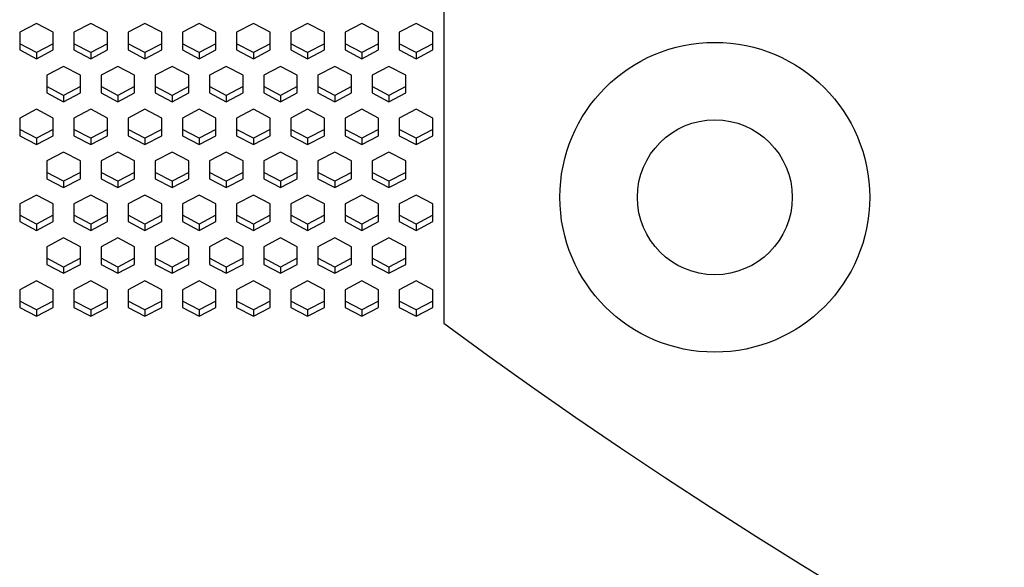
# Paper-space layout '_Bottom' of a CAD drawing. Units: inches. Extents: x -30.1 to 30.1, y -15.4 to 17.4.
# Drawn here: x -23 to -16.6, y -5.9 to -2.4 of the extents above; entities that cross this region are included whole.
import ezdxf

# ---------------------------------------------------------------- set-up
doc = ezdxf.new("R2010")
doc.units = ezdxf.units.IN
doc.header["$MEASUREMENT"] = 0

psp = doc.layouts.new('_Bottom')

# ---------------------------------------------------------------- linework, layer by layer
at = {"color": 7, "linetype": 'Continuous', "lineweight": 25}
for p, q in [((-20.25, 4.3155), (-20.25, -4.3105)), ((-22.8785, -2.3754), (-22.9868, -2.4325)), ((-22.7703, -2.4325), (-22.8785, -2.3754)), ((-22.5285, -2.3754), (-22.6368, -2.4325)), ((-22.4203, -2.4325), (-22.5285, -2.3754)), ((-22.1785, -2.3754), (-22.2868, -2.4325)), ((-22.0703, -2.4325), (-22.1785, -2.3754)), ((-21.8285, -2.3754), (-21.9368, -2.4325)), ((-21.7203, -2.4325), (-21.8285, -2.3754)), ((-21.4785, -2.3754), (-21.5868, -2.4325)), ((-21.3703, -2.4325), (-21.4785, -2.3754)), ((-21.1285, -2.3754), (-21.2368, -2.4325)), ((-21.0203, -2.4325), (-21.1285, -2.3754)), ((-20.7785, -2.3754), (-20.8868, -2.4325)), ((-20.6703, -2.4325), (-20.7785, -2.3754)), ((-20.4285, -2.3754), (-20.5368, -2.4325)), ((-20.3203, -2.4325), (-20.4285, -2.3754)), ((-22.9868, -2.4325), (-22.9868, -2.5467)), ((-22.7703, -2.5467), (-22.7703, -2.4325)), ((-22.6368, -2.4325), (-22.6368, -2.5467)), ((-22.4203, -2.5467), (-22.4203, -2.4325)), ((-22.2868, -2.4325), (-22.2868, -2.5467)), ((-22.0703, -2.5467), (-22.0703, -2.4325)), ((-21.9368, -2.4325), (-21.9368, -2.5467)), ((-21.7203, -2.5467), (-21.7203, -2.4325)), ((-21.5868, -2.4325), (-21.5868, -2.5467)), ((-21.3703, -2.5467), (-21.3703, -2.4325)), ((-21.2368, -2.4325), (-21.2368, -2.5467)), ((-21.0203, -2.5467), (-21.0203, -2.4325)), ((-20.8868, -2.4325), (-20.8868, -2.5467)), ((-20.6703, -2.5467), (-20.6703, -2.4325)), ((-20.5368, -2.4325), (-20.5368, -2.5467)), ((-20.3203, -2.5467), (-20.3203, -2.4325)), ((-22.8785, -2.5632), (-22.9868, -2.5061)), ((-22.7703, -2.5061), (-22.8785, -2.5632)), ((-22.5285, -2.5632), (-22.6368, -2.5061)), ((-22.4203, -2.5061), (-22.5285, -2.5632)), ((-22.1785, -2.5632), (-22.2868, -2.5061)), ((-22.0703, -2.5061), (-22.1785, -2.5632)), ((-21.8285, -2.5632), (-21.9368, -2.5061)), ((-21.7203, -2.5061), (-21.8285, -2.5632)), ((-21.4785, -2.5632), (-21.5868, -2.5061)), ((-21.3703, -2.5061), (-21.4785, -2.5632)), ((-21.1285, -2.5632), (-21.2368, -2.5061)), ((-21.0203, -2.5061), (-21.1285, -2.5632)), ((-20.7785, -2.5632), (-20.8868, -2.5061)), ((-20.6703, -2.5061), (-20.7785, -2.5632)), ((-20.4285, -2.5632), (-20.5368, -2.5061)), ((-20.3203, -2.5061), (-20.4285, -2.5632)), ((-22.9868, -2.5467), (-22.8785, -2.6038)), ((-22.8785, -2.6038), (-22.7703, -2.5467)), ((-22.8785, -2.5632), (-22.8785, -2.6038)), ((-22.6368, -2.5467), (-22.5285, -2.6038)), ((-22.5285, -2.6038), (-22.4203, -2.5467)), ((-22.5285, -2.5632), (-22.5285, -2.6038)), ((-22.2868, -2.5467), (-22.1785, -2.6038)), ((-22.1785, -2.6038), (-22.0703, -2.5467)), ((-22.1785, -2.5632), (-22.1785, -2.6038)), ((-21.9368, -2.5467), (-21.8285, -2.6038)), ((-21.8285, -2.6038), (-21.7203, -2.5467)), ((-21.8285, -2.5632), (-21.8285, -2.6038)), ((-21.5868, -2.5467), (-21.4785, -2.6038)), ((-21.4785, -2.6038), (-21.3703, -2.5467)), ((-21.4785, -2.5632), (-21.4785, -2.6038)), ((-21.2368, -2.5467), (-21.1285, -2.6038)), ((-21.1285, -2.6038), (-21.0203, -2.5467)), ((-21.1285, -2.5632), (-21.1285, -2.6038)), ((-20.8868, -2.5467), (-20.7785, -2.6038)), ((-20.7785, -2.6038), (-20.6703, -2.5467)), ((-20.7785, -2.5632), (-20.7785, -2.6038)), ((-20.5368, -2.5467), (-20.4285, -2.6038)), ((-20.4285, -2.6038), (-20.3203, -2.5467)), ((-20.4285, -2.5632), (-20.4285, -2.6038)), ((-22.7035, -2.6523), (-22.8118, -2.7094)), ((-22.5953, -2.7094), (-22.7035, -2.6523)), ((-22.3535, -2.6523), (-22.4618, -2.7094)), ((-22.2453, -2.7094), (-22.3535, -2.6523)), ((-22.0035, -2.6523), (-22.1118, -2.7094)), ((-21.8953, -2.7094), (-22.0035, -2.6523)), ((-21.6535, -2.6523), (-21.7618, -2.7094)), ((-21.5453, -2.7094), (-21.6535, -2.6523)), ((-21.3035, -2.6523), (-21.4118, -2.7094)), ((-21.1953, -2.7094), (-21.3035, -2.6523)), ((-20.9535, -2.6523), (-21.0618, -2.7094)), ((-20.8453, -2.7094), (-20.9535, -2.6523)), ((-20.6035, -2.6523), (-20.7118, -2.7094)), ((-20.4953, -2.7094), (-20.6035, -2.6523)), ((-22.8118, -2.7094), (-22.8118, -2.8236)), ((-22.5953, -2.8236), (-22.5953, -2.7094)), ((-22.4618, -2.7094), (-22.4618, -2.8236)), ((-22.2453, -2.8236), (-22.2453, -2.7094)), ((-22.1118, -2.7094), (-22.1118, -2.8236)), ((-21.8953, -2.8236), (-21.8953, -2.7094)), ((-21.7618, -2.7094), (-21.7618, -2.8236)), ((-21.5453, -2.8236), (-21.5453, -2.7094)), ((-21.4118, -2.7094), (-21.4118, -2.8236)), ((-21.1953, -2.8236), (-21.1953, -2.7094)), ((-21.0618, -2.7094), (-21.0618, -2.8236)), ((-20.8453, -2.8236), (-20.8453, -2.7094)), ((-20.7118, -2.7094), (-20.7118, -2.8236)), ((-20.4953, -2.8236), (-20.4953, -2.7094)), ((-22.7035, -2.8401), (-22.8118, -2.783)), ((-22.5953, -2.783), (-22.7035, -2.8401)), ((-22.3535, -2.8401), (-22.4618, -2.783)), ((-22.2453, -2.783), (-22.3535, -2.8401)), ((-22.0035, -2.8401), (-22.1118, -2.783)), ((-21.8953, -2.783), (-22.0035, -2.8401)), ((-21.6535, -2.8401), (-21.7618, -2.783)), ((-21.5453, -2.783), (-21.6535, -2.8401)), ((-21.3035, -2.8401), (-21.4118, -2.783)), ((-21.1953, -2.783), (-21.3035, -2.8401)), ((-20.9535, -2.8401), (-21.0618, -2.783)), ((-20.8453, -2.783), (-20.9535, -2.8401)), ((-20.6035, -2.8401), (-20.7118, -2.783)), ((-20.4953, -2.783), (-20.6035, -2.8401)), ((-22.8118, -2.8236), (-22.7035, -2.8807)), ((-22.7035, -2.8807), (-22.5953, -2.8236)), ((-22.7035, -2.8401), (-22.7035, -2.8807)), ((-22.4618, -2.8236), (-22.3535, -2.8807)), ((-22.3535, -2.8807), (-22.2453, -2.8236)), ((-22.3535, -2.8401), (-22.3535, -2.8807)), ((-22.1118, -2.8236), (-22.0035, -2.8807)), ((-22.0035, -2.8807), (-21.8953, -2.8236)), ((-22.0035, -2.8401), (-22.0035, -2.8807)), ((-21.7618, -2.8236), (-21.6535, -2.8807)), ((-21.6535, -2.8807), (-21.5453, -2.8236)), ((-21.6535, -2.8401), (-21.6535, -2.8807)), ((-21.4118, -2.8236), (-21.3035, -2.8807)), ((-21.3035, -2.8807), (-21.1953, -2.8236)), ((-21.3035, -2.8401), (-21.3035, -2.8807)), ((-21.0618, -2.8236), (-20.9535, -2.8807)), ((-20.9535, -2.8807), (-20.8453, -2.8236)), ((-20.9535, -2.8401), (-20.9535, -2.8807)), ((-20.7118, -2.8236), (-20.6035, -2.8807)), ((-20.6035, -2.8807), (-20.4953, -2.8236)), ((-20.6035, -2.8401), (-20.6035, -2.8807)), ((-22.8785, -2.9292), (-22.9868, -2.9863)), ((-22.9868, -2.9863), (-22.9868, -3.1005)), ((-22.7703, -2.9863), (-22.8785, -2.9292)), ((-22.7703, -3.1005), (-22.7703, -2.9863)), ((-22.5285, -2.9292), (-22.6368, -2.9863)), ((-22.6368, -2.9863), (-22.6368, -3.1005)), ((-22.4203, -2.9863), (-22.5285, -2.9292)), ((-22.4203, -3.1005), (-22.4203, -2.9863)), ((-22.1785, -2.9292), (-22.2868, -2.9863)), ((-22.2868, -2.9863), (-22.2868, -3.1005)), ((-22.0703, -2.9863), (-22.1785, -2.9292)), ((-22.0703, -3.1005), (-22.0703, -2.9863)), ((-21.8285, -2.9292), (-21.9368, -2.9863)), ((-21.9368, -2.9863), (-21.9368, -3.1005)), ((-21.7203, -2.9863), (-21.8285, -2.9292)), ((-21.7203, -3.1005), (-21.7203, -2.9863)), ((-21.4785, -2.9292), (-21.5868, -2.9863)), ((-21.5868, -2.9863), (-21.5868, -3.1005)), ((-21.3703, -2.9863), (-21.4785, -2.9292)), ((-21.3703, -3.1005), (-21.3703, -2.9863)), ((-21.1285, -2.9292), (-21.2368, -2.9863)), ((-21.2368, -2.9863), (-21.2368, -3.1005)), ((-21.0203, -2.9863), (-21.1285, -2.9292)), ((-21.0203, -3.1005), (-21.0203, -2.9863)), ((-20.7785, -2.9292), (-20.8868, -2.9863)), ((-20.8868, -2.9863), (-20.8868, -3.1005)), ((-20.6703, -2.9863), (-20.7785, -2.9292)), ((-20.6703, -3.1005), (-20.6703, -2.9863)), ((-20.4285, -2.9292), (-20.5368, -2.9863)), ((-20.5368, -2.9863), (-20.5368, -3.1005)), ((-20.3203, -2.9863), (-20.4285, -2.9292)), ((-20.3203, -3.1005), (-20.3203, -2.9863)), ((-22.8785, -3.117), (-22.9868, -3.0599)), ((-22.9868, -3.1005), (-22.8785, -3.1576)), ((-22.7703, -3.0599), (-22.8785, -3.117)), ((-22.8785, -3.1576), (-22.7703, -3.1005)), ((-22.5285, -3.117), (-22.6368, -3.0599)), ((-22.6368, -3.1005), (-22.5285, -3.1576)), ((-22.4203, -3.0599), (-22.5285, -3.117)), ((-22.5285, -3.1576), (-22.4203, -3.1005)), ((-22.1785, -3.117), (-22.2868, -3.0599)), ((-22.2868, -3.1005), (-22.1785, -3.1576)), ((-22.0703, -3.0599), (-22.1785, -3.117)), ((-22.1785, -3.1576), (-22.0703, -3.1005)), ((-21.8285, -3.117), (-21.9368, -3.0599)), ((-21.9368, -3.1005), (-21.8285, -3.1576)), ((-21.7203, -3.0599), (-21.8285, -3.117)), ((-21.8285, -3.1576), (-21.7203, -3.1005)), ((-21.4785, -3.117), (-21.5868, -3.0599)), ((-21.5868, -3.1005), (-21.4785, -3.1576)), ((-21.3703, -3.0599), (-21.4785, -3.117)), ((-21.4785, -3.1576), (-21.3703, -3.1005)), ((-21.1285, -3.117), (-21.2368, -3.0599)), ((-21.2368, -3.1005), (-21.1285, -3.1576)), ((-21.0203, -3.0599), (-21.1285, -3.117)), ((-21.1285, -3.1576), (-21.0203, -3.1005)), ((-20.7785, -3.117), (-20.8868, -3.0599)), ((-20.8868, -3.1005), (-20.7785, -3.1576)), ((-20.6703, -3.0599), (-20.7785, -3.117)), ((-20.7785, -3.1576), (-20.6703, -3.1005)), ((-20.4285, -3.117), (-20.5368, -3.0599)), ((-20.5368, -3.1005), (-20.4285, -3.1576)), ((-20.3203, -3.0599), (-20.4285, -3.117)), ((-20.4285, -3.1576), (-20.3203, -3.1005)), ((-22.8785, -3.117), (-22.8785, -3.1576)), ((-22.5285, -3.117), (-22.5285, -3.1576)), ((-22.1785, -3.117), (-22.1785, -3.1576)), ((-21.8285, -3.117), (-21.8285, -3.1576)), ((-21.4785, -3.117), (-21.4785, -3.1576)), ((-21.1285, -3.117), (-21.1285, -3.1576)), ((-20.7785, -3.117), (-20.7785, -3.1576)), ((-20.4285, -3.117), (-20.4285, -3.1576)), ((-22.7035, -3.2062), (-22.8118, -3.2632)), ((-22.5953, -3.2632), (-22.7035, -3.2062)), ((-22.3535, -3.2062), (-22.4618, -3.2632)), ((-22.2453, -3.2632), (-22.3535, -3.2062)), ((-22.0035, -3.2062), (-22.1118, -3.2632)), ((-21.8953, -3.2632), (-22.0035, -3.2062)), ((-21.6535, -3.2062), (-21.7618, -3.2632)), ((-21.5453, -3.2632), (-21.6535, -3.2062)), ((-21.3035, -3.2062), (-21.4118, -3.2632)), ((-21.1953, -3.2632), (-21.3035, -3.2062)), ((-20.9535, -3.2062), (-21.0618, -3.2632)), ((-20.8453, -3.2632), (-20.9535, -3.2062)), ((-20.6035, -3.2062), (-20.7118, -3.2632)), ((-20.4953, -3.2632), (-20.6035, -3.2062)), ((-22.8118, -3.2632), (-22.8118, -3.3774)), ((-22.5953, -3.3774), (-22.5953, -3.2632)), ((-22.4618, -3.2632), (-22.4618, -3.3774)), ((-22.2453, -3.3774), (-22.2453, -3.2632)), ((-22.1118, -3.2632), (-22.1118, -3.3774)), ((-21.8953, -3.3774), (-21.8953, -3.2632)), ((-21.7618, -3.2632), (-21.7618, -3.3774)), ((-21.5453, -3.3774), (-21.5453, -3.2632)), ((-21.4118, -3.2632), (-21.4118, -3.3774)), ((-21.1953, -3.3774), (-21.1953, -3.2632)), ((-21.0618, -3.2632), (-21.0618, -3.3774)), ((-20.8453, -3.3774), (-20.8453, -3.2632)), ((-20.7118, -3.2632), (-20.7118, -3.3774)), ((-20.4953, -3.3774), (-20.4953, -3.2632)), ((-22.7035, -3.3939), (-22.8118, -3.3368)), ((-22.5953, -3.3368), (-22.7035, -3.3939)), ((-22.3535, -3.3939), (-22.4618, -3.3368)), ((-22.2453, -3.3368), (-22.3535, -3.3939)), ((-22.0035, -3.3939), (-22.1118, -3.3368)), ((-21.8953, -3.3368), (-22.0035, -3.3939)), ((-21.6535, -3.3939), (-21.7618, -3.3368)), ((-21.5453, -3.3368), (-21.6535, -3.3939)), ((-21.3035, -3.3939), (-21.4118, -3.3368)), ((-21.1953, -3.3368), (-21.3035, -3.3939)), ((-20.9535, -3.3939), (-21.0618, -3.3368)), ((-20.8453, -3.3368), (-20.9535, -3.3939)), ((-20.6035, -3.3939), (-20.7118, -3.3368)), ((-20.4953, -3.3368), (-20.6035, -3.3939)), ((-22.8118, -3.3774), (-22.7035, -3.4345)), ((-22.7035, -3.4345), (-22.5953, -3.3774)), ((-22.7035, -3.3939), (-22.7035, -3.4345)), ((-22.4618, -3.3774), (-22.3535, -3.4345)), ((-22.3535, -3.4345), (-22.2453, -3.3774)), ((-22.3535, -3.3939), (-22.3535, -3.4345)), ((-22.1118, -3.3774), (-22.0035, -3.4345)), ((-22.0035, -3.4345), (-21.8953, -3.3774)), ((-22.0035, -3.3939), (-22.0035, -3.4345)), ((-21.7618, -3.3774), (-21.6535, -3.4345)), ((-21.6535, -3.4345), (-21.5453, -3.3774)), ((-21.6535, -3.3939), (-21.6535, -3.4345)), ((-21.4118, -3.3774), (-21.3035, -3.4345)), ((-21.3035, -3.4345), (-21.1953, -3.3774)), ((-21.3035, -3.3939), (-21.3035, -3.4345)), ((-21.0618, -3.3774), (-20.9535, -3.4345)), ((-20.9535, -3.4345), (-20.8453, -3.3774)), ((-20.9535, -3.3939), (-20.9535, -3.4345)), ((-20.7118, -3.3774), (-20.6035, -3.4345)), ((-20.6035, -3.4345), (-20.4953, -3.3774)), ((-20.6035, -3.3939), (-20.6035, -3.4345)), ((-22.8785, -3.4831), (-22.9868, -3.5402)), ((-22.7703, -3.5402), (-22.8785, -3.4831)), ((-22.5285, -3.4831), (-22.6368, -3.5402)), ((-22.4203, -3.5402), (-22.5285, -3.4831)), ((-22.1785, -3.4831), (-22.2868, -3.5402)), ((-22.0703, -3.5402), (-22.1785, -3.4831)), ((-21.8285, -3.4831), (-21.9368, -3.5402)), ((-21.7203, -3.5402), (-21.8285, -3.4831)), ((-21.4785, -3.4831), (-21.5868, -3.5402)), ((-21.3703, -3.5402), (-21.4785, -3.4831)), ((-21.1285, -3.4831), (-21.2368, -3.5402)), ((-21.0203, -3.5402), (-21.1285, -3.4831)), ((-20.7785, -3.4831), (-20.8868, -3.5402)), ((-20.6703, -3.5402), (-20.7785, -3.4831)), ((-20.4285, -3.4831), (-20.5368, -3.5402)), ((-20.3203, -3.5402), (-20.4285, -3.4831)), ((-22.9868, -3.5402), (-22.9868, -3.6543)), ((-22.7703, -3.6543), (-22.7703, -3.5402)), ((-22.6368, -3.5402), (-22.6368, -3.6543)), ((-22.4203, -3.6543), (-22.4203, -3.5402)), ((-22.2868, -3.5402), (-22.2868, -3.6543)), ((-22.0703, -3.6543), (-22.0703, -3.5402)), ((-21.9368, -3.5402), (-21.9368, -3.6543)), ((-21.7203, -3.6543), (-21.7203, -3.5402)), ((-21.5868, -3.5402), (-21.5868, -3.6543)), ((-21.3703, -3.6543), (-21.3703, -3.5402)), ((-21.2368, -3.5402), (-21.2368, -3.6543)), ((-21.0203, -3.6543), (-21.0203, -3.5402)), ((-20.8868, -3.5402), (-20.8868, -3.6543)), ((-20.6703, -3.6543), (-20.6703, -3.5402)), ((-20.5368, -3.5402), (-20.5368, -3.6543)), ((-20.3203, -3.6543), (-20.3203, -3.5402)), ((-22.8785, -3.6708), (-22.9868, -3.6137)), ((-22.7703, -3.6137), (-22.8785, -3.6708)), ((-22.5285, -3.6708), (-22.6368, -3.6137)), ((-22.4203, -3.6137), (-22.5285, -3.6708)), ((-22.1785, -3.6708), (-22.2868, -3.6137)), ((-22.0703, -3.6137), (-22.1785, -3.6708)), ((-21.8285, -3.6708), (-21.9368, -3.6137)), ((-21.7203, -3.6137), (-21.8285, -3.6708)), ((-21.4785, -3.6708), (-21.5868, -3.6137)), ((-21.3703, -3.6137), (-21.4785, -3.6708)), ((-21.1285, -3.6708), (-21.2368, -3.6137)), ((-21.0203, -3.6137), (-21.1285, -3.6708)), ((-20.7785, -3.6708), (-20.8868, -3.6137)), ((-20.6703, -3.6137), (-20.7785, -3.6708)), ((-20.4285, -3.6708), (-20.5368, -3.6137)), ((-20.3203, -3.6137), (-20.4285, -3.6708)), ((-22.9868, -3.6543), (-22.8785, -3.7114)), ((-22.8785, -3.7114), (-22.7703, -3.6543)), ((-22.8785, -3.6708), (-22.8785, -3.7114)), ((-22.6368, -3.6543), (-22.5285, -3.7114)), ((-22.5285, -3.7114), (-22.4203, -3.6543)), ((-22.5285, -3.6708), (-22.5285, -3.7114)), ((-22.2868, -3.6543), (-22.1785, -3.7114)), ((-22.1785, -3.7114), (-22.0703, -3.6543)), ((-22.1785, -3.6708), (-22.1785, -3.7114)), ((-21.9368, -3.6543), (-21.8285, -3.7114)), ((-21.8285, -3.7114), (-21.7203, -3.6543)), ((-21.8285, -3.6708), (-21.8285, -3.7114)), ((-21.5868, -3.6543), (-21.4785, -3.7114)), ((-21.4785, -3.7114), (-21.3703, -3.6543)), ((-21.4785, -3.6708), (-21.4785, -3.7114)), ((-21.2368, -3.6543), (-21.1285, -3.7114)), ((-21.1285, -3.7114), (-21.0203, -3.6543)), ((-21.1285, -3.6708), (-21.1285, -3.7114)), ((-20.8868, -3.6543), (-20.7785, -3.7114)), ((-20.7785, -3.7114), (-20.6703, -3.6543)), ((-20.7785, -3.6708), (-20.7785, -3.7114)), ((-20.5368, -3.6543), (-20.4285, -3.7114)), ((-20.4285, -3.7114), (-20.3203, -3.6543)), ((-20.4285, -3.6708), (-20.4285, -3.7114)), ((-22.7035, -3.76), (-22.8118, -3.8171)), ((-22.5953, -3.8171), (-22.7035, -3.76)), ((-22.3535, -3.76), (-22.4618, -3.8171)), ((-22.2453, -3.8171), (-22.3535, -3.76)), ((-22.0035, -3.76), (-22.1118, -3.8171)), ((-21.8953, -3.8171), (-22.0035, -3.76)), ((-21.6535, -3.76), (-21.7618, -3.8171)), ((-21.5453, -3.8171), (-21.6535, -3.76)), ((-21.3035, -3.76), (-21.4118, -3.8171)), ((-21.1953, -3.8171), (-21.3035, -3.76)), ((-20.9535, -3.76), (-21.0618, -3.8171)), ((-20.8453, -3.8171), (-20.9535, -3.76)), ((-20.6035, -3.76), (-20.7118, -3.8171)), ((-20.4953, -3.8171), (-20.6035, -3.76)), ((-22.8118, -3.8171), (-22.8118, -3.9312)), ((-22.5953, -3.9312), (-22.5953, -3.8171)), ((-22.4618, -3.8171), (-22.4618, -3.9312)), ((-22.2453, -3.9312), (-22.2453, -3.8171)), ((-22.1118, -3.8171), (-22.1118, -3.9312)), ((-21.8953, -3.9312), (-21.8953, -3.8171)), ((-21.7618, -3.8171), (-21.7618, -3.9312)), ((-21.5453, -3.9312), (-21.5453, -3.8171)), ((-21.4118, -3.8171), (-21.4118, -3.9312)), ((-21.1953, -3.9312), (-21.1953, -3.8171)), ((-21.0618, -3.8171), (-21.0618, -3.9312)), ((-20.8453, -3.9312), (-20.8453, -3.8171)), ((-20.7118, -3.8171), (-20.7118, -3.9312)), ((-20.4953, -3.9312), (-20.4953, -3.8171)), ((-22.7035, -3.9477), (-22.8118, -3.8906)), ((-22.8118, -3.9312), (-22.7035, -3.9883)), ((-22.5953, -3.8906), (-22.7035, -3.9477)), ((-22.7035, -3.9883), (-22.5953, -3.9312)), ((-22.3535, -3.9477), (-22.4618, -3.8906)), ((-22.4618, -3.9312), (-22.3535, -3.9883)), ((-22.2453, -3.8906), (-22.3535, -3.9477)), ((-22.3535, -3.9883), (-22.2453, -3.9312)), ((-22.0035, -3.9477), (-22.1118, -3.8906)), ((-22.1118, -3.9312), (-22.0035, -3.9883)), ((-21.8953, -3.8906), (-22.0035, -3.9477)), ((-22.0035, -3.9883), (-21.8953, -3.9312)), ((-21.6535, -3.9477), (-21.7618, -3.8906)), ((-21.7618, -3.9312), (-21.6535, -3.9883)), ((-21.5453, -3.8906), (-21.6535, -3.9477)), ((-21.6535, -3.9883), (-21.5453, -3.9312)), ((-21.3035, -3.9477), (-21.4118, -3.8906)), ((-21.4118, -3.9312), (-21.3035, -3.9883)), ((-21.1953, -3.8906), (-21.3035, -3.9477)), ((-21.3035, -3.9883), (-21.1953, -3.9312)), ((-20.9535, -3.9477), (-21.0618, -3.8906)), ((-21.0618, -3.9312), (-20.9535, -3.9883)), ((-20.8453, -3.8906), (-20.9535, -3.9477)), ((-20.9535, -3.9883), (-20.8453, -3.9312)), ((-20.6035, -3.9477), (-20.7118, -3.8906)), ((-20.7118, -3.9312), (-20.6035, -3.9883)), ((-20.4953, -3.8906), (-20.6035, -3.9477)), ((-20.6035, -3.9883), (-20.4953, -3.9312)), ((-22.7035, -3.9477), (-22.7035, -3.9883)), ((-22.3535, -3.9477), (-22.3535, -3.9883)), ((-22.0035, -3.9477), (-22.0035, -3.9883)), ((-21.6535, -3.9477), (-21.6535, -3.9883)), ((-21.3035, -3.9477), (-21.3035, -3.9883)), ((-20.9535, -3.9477), (-20.9535, -3.9883)), ((-20.6035, -3.9477), (-20.6035, -3.9883)), ((-22.8785, -4.0369), (-22.9868, -4.094)), ((-22.7703, -4.094), (-22.8785, -4.0369)), ((-22.5285, -4.0369), (-22.6368, -4.094)), ((-22.4203, -4.094), (-22.5285, -4.0369)), ((-22.1785, -4.0369), (-22.2868, -4.094)), ((-22.0703, -4.094), (-22.1785, -4.0369)), ((-21.8285, -4.0369), (-21.9368, -4.094)), ((-21.7203, -4.094), (-21.8285, -4.0369)), ((-21.4785, -4.0369), (-21.5868, -4.094)), ((-21.3703, -4.094), (-21.4785, -4.0369)), ((-21.1285, -4.0369), (-21.2368, -4.094)), ((-21.0203, -4.094), (-21.1285, -4.0369)), ((-20.7785, -4.0369), (-20.8868, -4.094)), ((-20.6703, -4.094), (-20.7785, -4.0369)), ((-20.4285, -4.0369), (-20.5368, -4.094)), ((-20.3203, -4.094), (-20.4285, -4.0369)), ((-22.9868, -4.094), (-22.9868, -4.2082)), ((-22.7703, -4.2082), (-22.7703, -4.094)), ((-22.6368, -4.094), (-22.6368, -4.2082)), ((-22.4203, -4.2082), (-22.4203, -4.094)), ((-22.2868, -4.094), (-22.2868, -4.2082)), ((-22.0703, -4.2082), (-22.0703, -4.094)), ((-21.9368, -4.094), (-21.9368, -4.2082)), ((-21.7203, -4.2082), (-21.7203, -4.094)), ((-21.5868, -4.094), (-21.5868, -4.2082)), ((-21.3703, -4.2082), (-21.3703, -4.094)), ((-21.2368, -4.094), (-21.2368, -4.2082)), ((-21.0203, -4.2082), (-21.0203, -4.094)), ((-20.8868, -4.094), (-20.8868, -4.2082)), ((-20.6703, -4.2082), (-20.6703, -4.094)), ((-20.5368, -4.094), (-20.5368, -4.2082)), ((-20.3203, -4.2082), (-20.3203, -4.094)), ((-22.8785, -4.2246), (-22.9868, -4.1675)), ((-22.7703, -4.1675), (-22.8785, -4.2246)), ((-22.5285, -4.2246), (-22.6368, -4.1675)), ((-22.4203, -4.1675), (-22.5285, -4.2246)), ((-22.1785, -4.2246), (-22.2868, -4.1675)), ((-22.0703, -4.1675), (-22.1785, -4.2246)), ((-21.8285, -4.2246), (-21.9368, -4.1675)), ((-21.7203, -4.1675), (-21.8285, -4.2246)), ((-21.4785, -4.2246), (-21.5868, -4.1675)), ((-21.3703, -4.1675), (-21.4785, -4.2246)), ((-21.1285, -4.2246), (-21.2368, -4.1675)), ((-21.0203, -4.1675), (-21.1285, -4.2246)), ((-20.7785, -4.2246), (-20.8868, -4.1675)), ((-20.6703, -4.1675), (-20.7785, -4.2246)), ((-20.4285, -4.2246), (-20.5368, -4.1675)), ((-20.3203, -4.1675), (-20.4285, -4.2246)), ((-22.9868, -4.2082), (-22.8785, -4.2652)), ((-22.8785, -4.2652), (-22.7703, -4.2082)), ((-22.8785, -4.2246), (-22.8785, -4.2652)), ((-22.6368, -4.2082), (-22.5285, -4.2652)), ((-22.5285, -4.2652), (-22.4203, -4.2082)), ((-22.5285, -4.2246), (-22.5285, -4.2652)), ((-22.2868, -4.2082), (-22.1785, -4.2652)), ((-22.1785, -4.2652), (-22.0703, -4.2082)), ((-22.1785, -4.2246), (-22.1785, -4.2652)), ((-21.9368, -4.2082), (-21.8285, -4.2652)), ((-21.8285, -4.2652), (-21.7203, -4.2082)), ((-21.8285, -4.2246), (-21.8285, -4.2652)), ((-21.5868, -4.2082), (-21.4785, -4.2652)), ((-21.4785, -4.2652), (-21.3703, -4.2082)), ((-21.4785, -4.2246), (-21.4785, -4.2652)), ((-21.2368, -4.2082), (-21.1285, -4.2652)), ((-21.1285, -4.2652), (-21.0203, -4.2082)), ((-21.1285, -4.2246), (-21.1285, -4.2652)), ((-20.8868, -4.2082), (-20.7785, -4.2652)), ((-20.7785, -4.2652), (-20.6703, -4.2082)), ((-20.7785, -4.2246), (-20.7785, -4.2652)), ((-20.5368, -4.2082), (-20.4285, -4.2652)), ((-20.4285, -4.2652), (-20.3203, -4.2082)), ((-20.4285, -4.2246), (-20.4285, -4.2652))]:
    psp.add_line(p, q, dxfattribs=at)
for radius in [1, 0.5]:
    psp.add_circle((-18.5, -3.4975), radius, dxfattribs=at)
psp.add_arc((0, 23.209), 34.167, 233.65278, 306.34722, dxfattribs=at)

doc.saveas('drawing.dxf')
